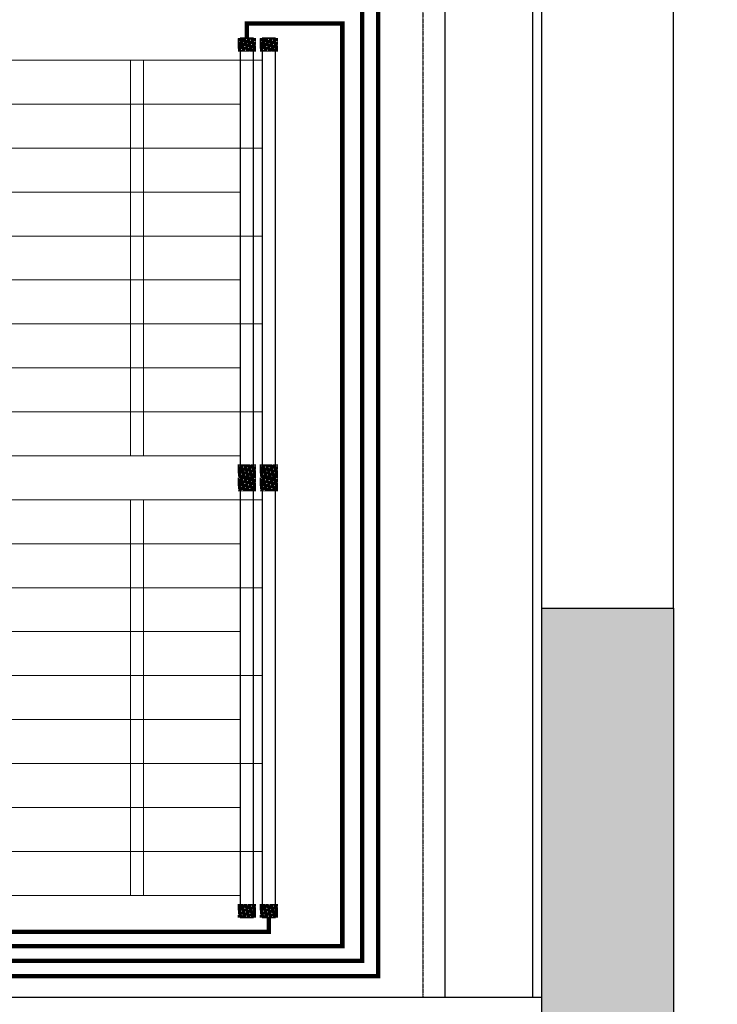
# Model space of a CAD drawing. Units: millimetres. Extents: x 1249054 to 1413187, y 404098 to 599096.
# Drawn here: x 1403849 to 1405435, y 513554 to 515794 of the extents above; entities that cross this region are included whole.
import ezdxf

# ---------------------------------------------------------------- set-up
doc = ezdxf.new("R2010")
doc.units = ezdxf.units.MM
doc.header["$MEASUREMENT"] = 0
doc.linetypes.add('I-CENTER', pattern=[0.45, 0.3, -0.05, 0.05, -0.05])
for name, color, linetype in [('01墙体', 200, 'Continuous'), ('12A吊顶', 70, 'Continuous'), ('12A吊顶灯具', 1, 'Continuous'), ('TITLE', 7, 'Continuous')]:
    doc.layers.add(name, color=color, linetype=linetype)
doc.layers.add('M_jg', color=170, linetype='Continuous', lineweight=30)
doc.layers.add('M_ka', color=5, linetype='Continuous', lineweight=15)

# ---------------------------------------------------------------- blocks, each defined once
blk = doc.blocks.new('吊顶')
at = {"layer": '01墙体', "ltscale": 23}
h = blk.add_hatch(color=256, dxfattribs=at)
h.dxf.hatch_style = 1
h.paths.add_polyline_path([(1424326.1, 560478.1), (1420966.1, 560478.1), (1420966.1, 560238.1), (1424096.1, 560238.1), (1424096.1, 557238.1), (1424326.1, 557238.1), (1424326.1, 557828.1), (1425686.1, 557828.1), (1425686.1, 558068.1), (1424326.1, 558068.1)])
h.paths.add_polyline_path([(1421191.1, 557238.1), (1422671.1, 557238.1), (1422671.1, 557458.1), (1420951.1, 557458.1), (1420951.1, 556588.1), (1421191.1, 556588.1)])
h.paths.add_polyline_path([(1425981.1, 553358.1), (1422341.1, 553358.1), (1422341.1, 553118.1), (1425741.1, 553118.1), (1425741.1, 552228.1), (1425981.1, 552228.1)])
h.paths.add_polyline_path([(1422591.1, 551428.1), (1422341.1, 551428.1), (1422341.1, 551098.1), (1421401.1, 551098.1), (1421401.1, 551178.1), (1420951.1, 551178.1), (1420951.1, 550863.1), (1421721.1, 550863.1), (1421721.1, 549263.1), (1421961.1, 549263.1), (1421961.1, 550863.1), (1422591.1, 550863.1)])
h.paths.add_polyline_path([(1425981.1, 548483.1), (1425751.1, 548483.1), (1425751.1, 547473.1), (1422641.1, 547473.1), (1422641.1, 546553.1), (1422881.1, 546553.1), (1422881.1, 547213.1), (1425981.1, 547213.1)])
h.paths.add_polyline_path([(1427281.1, 545473.1), (1425981.1, 545473.1), (1425981.1, 545673.1), (1425051.1, 545673.1), (1425051.1, 545233.1), (1427281.1, 545233.1)])
h.paths.add_polyline_path([(1430641.1, 550163.1), (1429941.1, 550163.1), (1429941.1, 553573.1), (1429511.1, 553573.1), (1429511.1, 553103.1), (1429711.1, 553103.1), (1429711.1, 549933.1), (1430641.1, 549933.1)])
h.paths.add_polyline_path([(1432251.1, 548473.1), (1432021.1, 548473.1), (1432021.1, 545233.1), (1433281.1, 545233.1), (1433281.1, 545473.1), (1432251.1, 545473.1)])
h.paths.add_polyline_path([(1438671.1, 545473.1), (1437961.1, 545473.1), (1437961.1, 546073.1), (1437721.1, 546073.1), (1437721.1, 545473.1), (1435581.1, 545473.1), (1435581.1, 545233.1), (1438671.1, 545233.1)])
h.paths.add_polyline_path([(1438671.1, 550193.1), (1436811.1, 550193.1), (1436811.1, 550553.1), (1436511.1, 550553.1), (1436511.1, 550163.1), (1434421.1, 550163.1), (1434421.1, 549933.1), (1437721.1, 549933.1), (1437721.1, 548533.1), (1437961.1, 548533.1), (1437961.1, 549933.1), (1438671.1, 549933.1)])
h.paths.add_polyline_path([(1438671.1, 553843.1), (1438141.1, 553843.1), (1438141.1, 553313.1), (1438671.1, 553313.1)])
h.paths.add_polyline_path([(1436811.1, 554553.1), (1436511.1, 554553.1), (1436511.1, 552913.1), (1436811.1, 552913.1)])
h.paths.add_polyline_path([(1436811.1, 558348.1), (1433821.1, 558348.1), (1433821.1, 558123.1), (1436511.1, 558123.1), (1436511.1, 557513.1), (1436811.1, 557513.1)])
h.paths.add_polyline_path([(1429976.1, 558348.1), (1429736.1, 558348.1), (1429736.1, 557478.1), (1429026.1, 557478.1), (1429026.1, 557358.1), (1429026.1, 557238.1), (1429976.1, 557238.1)])
h.paths.add_polyline_path([(1430736.1, 561828.1), (1429736.1, 561828.1), (1429736.1, 560348.1), (1429976.1, 560348.1), (1429976.1, 561588.1), (1430736.1, 561588.1)])
h.paths.add_polyline_path([(1437991.1, 561828.1), (1436511.1, 561828.1), (1436511.1, 560618.1), (1436811.1, 560618.1), (1436811.1, 561548.1), (1437991.1, 561548.1)])
for p, q in [((1436511.1, 554553.1), (1436811.1, 554553.1)), ((1436511.1, 554553.1), (1436511.1, 552913.1)), ((1436811.1, 554553.1), (1436811.1, 552913.1))]:
    blk.add_line(p, q, dxfattribs=at)
at = {"layer": '12A吊顶', "ltscale": 0.1}
for p, q in [((1436291.1, 558123.1), (1436291.1, 553668.1)), ((1436491.1, 558123.1), (1436491.1, 553668.1)), ((1421431.1, 553668.1), (1436511.1, 553668.1))]:
    blk.add_line(p, q, dxfattribs=at)
blk.add_lwpolyline([(1436811.1, 557513.1), (1436511.1, 557513.1), (1436511.1, 554553.1), (1436811.1, 554553.1)], close=True, dxfattribs=at)
at = {"layer": '12A吊顶灯具', "color": 2, "linetype": 'I-CENTER'}
blk.add_line((1436241.1, 558123.1), (1436241.1, 553668.1), dxfattribs=at)
blk = doc.blocks.new('5500x1000')
at = {"layer": 'M_ka'}
h = blk.add_hatch(dxfattribs=at)
h.set_pattern_fill('HOUND', color=3, scale=3, angle=180)
h.set_pattern_definition([(180, (1714180.4437, -422400.0903), (-5.715, -1.42875), [22.86, -11.43]), (270, (1714180.4437, -422400.0903), (1.42875, 5.715), [22.86, -11.43])])
h.paths.add_polyline_path([(1689583.3, -449510.2), (1689553.3, -449510.2), (1689553.3, -449550.2), (1689583.3, -449550.2)])
h = blk.add_hatch(dxfattribs=at)
h.set_pattern_fill('HOUND', color=3, scale=3, angle=180)
h.set_pattern_definition([(180, (1714220.4437, -422400.0903), (-5.715, -1.42875), [22.86, -11.43]), (270, (1714220.4437, -422400.0903), (1.42875, 5.715), [22.86, -11.43])])
h.paths.add_polyline_path([(1690523.3, -449510.2), (1690553.3, -449510.2), (1690553.3, -449550.2), (1690523.3, -449550.2)])
h = blk.add_hatch(dxfattribs=at)
h.set_pattern_fill('HOUND', color=3, scale=3, angle=180)
h.set_pattern_definition([(180, (1714180.4437, -422450.0895), (-5.715, -1.42875), [22.86, -11.43]), (270, (1714180.4437, -422450.0895), (1.42875, 5.715), [22.86, -11.43])])
h.paths.add_polyline_path([(1689583.3, -449560.2), (1689553.3, -449560.2), (1689553.3, -449600.2), (1689583.3, -449600.2)])
h = blk.add_hatch(dxfattribs=at)
h.set_pattern_fill('HOUND', color=3, scale=3, angle=180)
h.set_pattern_definition([(180, (1714220.4437, -422450.0895), (-5.715, -1.42875), [22.86, -11.43]), (270, (1714220.4437, -422450.0895), (1.42875, 5.715), [22.86, -11.43])])
h.paths.add_polyline_path([(1690523.3, -449560.2), (1690553.3, -449560.2), (1690553.3, -449600.2), (1690523.3, -449600.2)])
at = {"layer": 'M_jg'}
for p, q in [((1690553.3, -449515.2), (1689553.3, -449515.2)), ((1689553.3, -449515.2), (1689553.3, -449545.2)), ((1690553.3, -449545.2), (1690553.3, -449515.2)), ((1689553.3, -449545.2), (1690553.3, -449545.2)), ((1690553.3, -449565.2), (1689553.3, -449565.2)), ((1689553.3, -449565.2), (1689553.3, -449595.2)), ((1690553.3, -449595.2), (1690553.3, -449565.2)), ((1689553.3, -449595.2), (1690553.3, -449595.2))]:
    blk.add_line(p, q, dxfattribs=at)
at = {"layer": 'M_ka'}
for p, q in [((1689603.3, -449515.2), (1689603.3, -444145.2)), ((1689703.3, -449565.2), (1689703.3, -444145.2)), ((1689803.3, -449515.2), (1689803.3, -444145.2)), ((1689903.3, -449565.2), (1689903.3, -444145.2)), ((1690203.3, -449515.2), (1690203.3, -444145.2)), ((1690303.3, -449565.2), (1690303.3, -444145.2)), ((1690403.3, -449515.2), (1690403.3, -444145.2)), ((1690503.3, -449565.2), (1690503.3, -444145.2)), ((1690003.3, -449515.2), (1690003.3, -447475.2)), ((1690103.3, -449565.2), (1690103.3, -447475.2)), ((1690503.3, -449265.2), (1689603.3, -449265.2)), ((1690503.3, -449295.2), (1689603.3, -449295.2))]:
    blk.add_line(p, q, dxfattribs=at)
at = {"layer": 'M_ka', "color": 3, "const_width": 1}
for points in [[(1689583.3, -449510.2), (1689553.3, -449510.2), (1689553.3, -449550.2), (1689583.3, -449550.2)], [(1690523.3, -449510.2), (1690553.3, -449510.2), (1690553.3, -449550.2), (1690523.3, -449550.2)], [(1689583.3, -449560.2), (1689553.3, -449560.2), (1689553.3, -449600.2), (1689583.3, -449600.2)], [(1690523.3, -449560.2), (1690553.3, -449560.2), (1690553.3, -449600.2), (1690523.3, -449600.2)]]:
    blk.add_lwpolyline(points, close=True, dxfattribs=at)

msp = doc.modelspace()

# ---------------------------------------------------------------- linework, layer by layer
at = {"color": 4, "const_width": 10}
for points in [[(1393513.6, 512181.1), (1393513.6, 513617.9), (1404664.3, 513617.9), (1404664.3, 517974.1), (1404365.5, 517974.1), (1404365.5, 517869)], [(1393433.6, 512181.1), (1393433.6, 513686), (1404582.5, 513686), (1404582.5, 515785), (1404365.5, 515785), (1404365.5, 515751.5)]]:
    msp.add_lwpolyline(points, dxfattribs=at)
at = {"color": 1, "const_width": 10}
for points in [[(1393473.6, 512058.4), (1393473.6, 513652.7), (1404627.6, 513652.7), (1404627.6, 515821), (1404415.5, 515821), (1404415.5, 515869)], [(1393393.6, 512058.4), (1393393.6, 513718.3), (1404415.5, 513718.3), (1404415.5, 513751.5)]]:
    msp.add_lwpolyline(points, dxfattribs=at)

# ---------------------------------------------------------------- block references
at = {"color": 4}
msp.add_blockref('吊顶', (-31475.7, -40098.3), dxfattribs=at)
at = {"layer": 'TITLE', "rotation": 90}
for p in [(954835.3, -1174801.8), (954835.3, -1175801.8)]:
    msp.add_blockref('5500x1000', p, dxfattribs=at)

doc.saveas('drawing.dxf')
